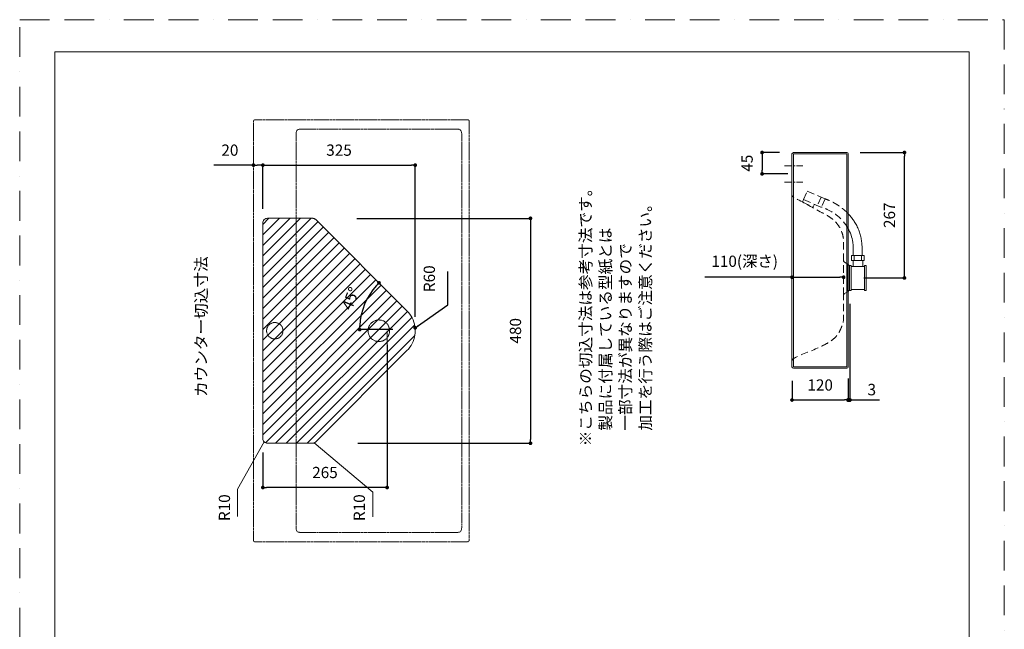
# Model space of a CAD drawing. Units: millimetres. Extents: x 0 to 8651, y -6534 to 2970.
# Drawn here: x 0 to 2100, y 1669 to 2970 of the extents above; entities that cross this region are included whole.
import ezdxf

# ---------------------------------------------------------------- set-up
doc = ezdxf.new("R2010")
doc.units = ezdxf.units.MM
doc.header["$LTSCALE"] = 5
doc.header["$PDMODE"] = 1
doc.header["$PDSIZE"] = -2
for name, pattern in [('BORDER', [44.45, 12.7, -6.35, 12.7, -6.35, 0, -6.35]), ('CENTER', [50.8, 31.75, -6.35, 6.35, -6.35]), ('HIDDEN', [9.525, 6.35, -3.175])]:
    doc.linetypes.add(name, pattern=pattern)
doc.layers.get('Defpoints').update_dxf_attribs({"lineweight": 20})
for name, color, linetype, lineweight in [('Dim', 3, 'Continuous', 13), ('HIDDEN', 253, 'HIDDEN', 20), ('MODEL', 7, 'Continuous', 20), ('template', 7, 'Continuous', 20)]:
    doc.layers.add(name, color=color, linetype=linetype, lineweight=lineweight)
doc.layers.add('PRINT BORDER', color=4, linetype='BORDER', lineweight=20, plot=False)
doc.styles.add('ＭＳ ゴシック', font='msgothic.ttc', dxfattribs={"bigfont": 'ＭＳ ゴシック'})
doc.dimstyles.new('JIS', dxfattribs={"dimtxt": 24.432617, "dimasz": 9, "dimexe": 20, "dimexo": 0, "dimgap": 10, "dimtad": 1, "dimdec": 1, "dimzin": 11, "dimdsep": 46, "dimtxsty": 'ＭＳ ゴシック', "dimblk": 'DOT', "dimcen": 0, "dimazin": 0, "dimtfac": 1, "dimtdec": 1, "dimtix": 1, "dimtofl": 0, "dimtmove": 0, "dimatfit": 0, "dimldrblk": 'DOT', "dimfxl": 1, "dimfrac": 2, "dimtolj": 1, "dimtzin": 11, "dimarcsym": 0})
doc.dimstyles.new('tfrom線あり', dxfattribs={"dimtxt": 24, "dimasz": 8, "dimexe": 0, "dimexo": 30, "dimgap": 20, "dimtad": 1, "dimdec": 0, "dimzin": 11, "dimdsep": 46, "dimtxsty": 'ＭＳ ゴシック', "dimblk": 'DOT', "dimcen": 0, "dimazin": 0, "dimtfac": 1, "dimtdec": 1, "dimtix": 1, "dimtofl": 0, "dimtmove": 0, "dimatfit": 0, "dimldrblk": 'DOT', "dimfxl": 1, "dimfrac": 2, "dimtolj": 1, "dimtzin": 11, "dimarcsym": 0})

# ---------------------------------------------------------------- blocks, each defined once
blk = doc.blocks.new('_DOT')
at = {"color": 0, "linetype": 'ByBlock', "lineweight": -2}
blk.add_line((-0.5, 0), (-1, 0), dxfattribs=at)
at = {"color": 0, "linetype": 'ByBlock', "lineweight": -2, "const_width": 0.5}
blk.add_lwpolyline([(-0.25, 0, 1), (0.25, 0, 1)], format="xyb", close=True, dxfattribs=at)
blk = doc.blocks.new('*D92')
at = {"layer": 'Defpoints', "color": 0}
for p in [(1647.2, 2443), (1757.3, 2443), (1757.3, 2420.5)]:
    blk.add_point(p, dxfattribs=at)
at = {"layer": 'Dim', "color": 0, "linetype": 'Continuous', "lineweight": -2}
for p, q in [((1647.2, 2420.5), (1461.1, 2420.5)), ((1655.2, 2420.5), (1749.3, 2420.5))]:
    blk.add_line(p, q, dxfattribs=at)
at = {"layer": 'Dim', "color": 0, "lineweight": -2, "xscale": 8, "yscale": 8, "zscale": 8, "rotation": 180}
blk.add_blockref('_DOT', (1647.2, 2420.5), dxfattribs=at)
at = {"layer": 'Dim', "color": 0, "lineweight": -2, "xscale": 8, "yscale": 8, "zscale": 8}
blk.add_blockref('_DOT', (1757.3, 2420.5), dxfattribs=at)
at = {"layer": 'Dim', "color": 0, "linetype": 'Continuous', "insert": (1546.2, 2454.6), "char_height": 24, "attachment_point": 5, "style": 'ＭＳ ゴシック'}
blk.add_mtext('\\A1;110(深さ)', dxfattribs=at)
blk = doc.blocks.new('*D93')
at = {"layer": 'Defpoints', "color": 0}
for p in [(1762.9, 2686.6), (1887, 2686.6), (1770.2, 2419.1)]:
    blk.add_point(p, dxfattribs=at)
at = {"layer": 'Dim', "color": 0, "linetype": 'Continuous', "lineweight": -2}
for p, q in [((1792.9, 2686.6), (1887, 2686.6)), ((1887, 2427.1), (1887, 2678.6)), ((1800.2, 2419.1), (1887, 2419.1))]:
    blk.add_line(p, q, dxfattribs=at)
at = {"layer": 'Dim', "color": 0, "lineweight": -2, "xscale": 8, "yscale": 8, "zscale": 8}
for p, rotation in [((1887, 2686.6), 90), ((1887, 2419.1), 270)]:
    blk.add_blockref('_DOT', p, dxfattribs=dict(at, rotation=rotation))
at = {"layer": 'Dim', "color": 0, "linetype": 'Continuous', "insert": (1855, 2552.8), "char_height": 24, "attachment_point": 5, "rotation": 90, "style": 'ＭＳ ゴシック'}
blk.add_mtext('\\A1;267', dxfattribs=at)
blk = doc.blocks.new('*D94')
at = {"layer": 'Defpoints', "color": 0}
for p in [(1647.2, 2229.6), (1767.2, 2229.6), (1767.2, 2158.7)]:
    blk.add_point(p, dxfattribs=at)
at = {"layer": 'Dim', "color": 0, "linetype": 'Continuous', "lineweight": -2}
for p, q in [((1647.2, 2199.6), (1647.2, 2158.7)), ((1767.2, 2199.6), (1767.2, 2158.7)), ((1655.2, 2158.7), (1759.2, 2158.7))]:
    blk.add_line(p, q, dxfattribs=at)
at = {"layer": 'Dim', "color": 0, "lineweight": -2, "xscale": 8, "yscale": 8, "zscale": 8, "rotation": 180}
blk.add_blockref('_DOT', (1647.2, 2158.7), dxfattribs=at)
at = {"layer": 'Dim', "color": 0, "lineweight": -2, "xscale": 8, "yscale": 8, "zscale": 8}
blk.add_blockref('_DOT', (1767.2, 2158.7), dxfattribs=at)
at = {"layer": 'Dim', "color": 0, "linetype": 'Continuous', "insert": (1707.2, 2190.7), "char_height": 24, "attachment_point": 5, "style": 'ＭＳ ゴシック'}
blk.add_mtext('\\A1;120', dxfattribs=at)
blk = doc.blocks.new('*D96')
at = {"layer": 'Defpoints', "color": 0}
for p in [(1650.2, 2686.6), (1583.4, 2641.1), (1668.6, 2641.1)]:
    blk.add_point(p, dxfattribs=at)
at = {"layer": 'Dim', "color": 0, "linetype": 'Continuous', "lineweight": -2}
for p, q in [((1620.2, 2686.6), (1583.4, 2686.6)), ((1583.4, 2678.6), (1583.4, 2649.1)), ((1638.6, 2641.1), (1583.4, 2641.1))]:
    blk.add_line(p, q, dxfattribs=at)
at = {"layer": 'Dim', "color": 0, "lineweight": -2, "xscale": 8, "yscale": 8, "zscale": 8}
for p, rotation in [((1583.4, 2686.6), 90), ((1583.4, 2641.1), 270)]:
    blk.add_blockref('_DOT', p, dxfattribs=dict(at, rotation=rotation))
at = {"layer": 'Dim', "color": 0, "linetype": 'Continuous', "insert": (1551.4, 2663.8), "char_height": 24, "attachment_point": 5, "rotation": 90, "style": 'ＭＳ ゴシック'}
blk.add_mtext('\\A1;45', dxfattribs=at)
blk = doc.blocks.new('*D97')
at = {"layer": 'Defpoints', "color": 0}
for p in [(631.3, 2543.5), (743.9, 2379.3), (826, 2348.8), (826.1, 2308.8), (843.5, 2308.8)]:
    blk.add_point(p, dxfattribs=at)
at = {"layer": 'Dim', "color": 0, "linetype": 'Continuous', "lineweight": -2}
blk.add_line((796.1, 2308.8), (725, 2308.8), dxfattribs=at)
blk.add_arc((866.1, 2308.8), 141.1, 138.2489, 176.7512, dxfattribs=at)
at = {"layer": 'Dim', "color": 0, "lineweight": -2, "xscale": 8, "yscale": 8, "zscale": 8}
for p, rotation in [((766.3, 2408.5), 46.62451444795675), ((725, 2308.8), 268.3755869622972)]:
    blk.add_blockref('_DOT', p, dxfattribs=dict(at, rotation=rotation))
at = {"layer": 'Dim', "color": 0, "linetype": 'Continuous', "insert": (705.7, 2375.2), "char_height": 24, "attachment_point": 5, "rotation": 67.5001, "style": 'ＭＳ ゴシック'}
blk.add_mtext('\\A1;45%%d', dxfattribs=at)
blk = doc.blocks.new('*D98')
at = {"layer": 'Defpoints', "color": 0}
for p in [(843.6, 2659.7), (518.6, 2536.4), (843.6, 2306.4)]:
    blk.add_point(p, dxfattribs=at)
at = {"layer": 'Dim', "color": 0, "linetype": 'Continuous', "lineweight": -2}
for p, q in [((518.6, 2566.4), (518.6, 2659.7)), ((526.6, 2659.7), (835.6, 2659.7)), ((843.6, 2336.4), (843.6, 2659.7))]:
    blk.add_line(p, q, dxfattribs=at)
at = {"layer": 'Dim', "color": 0, "lineweight": -2, "xscale": 8, "yscale": 8, "zscale": 8, "rotation": 180}
blk.add_blockref('_DOT', (518.6, 2659.7), dxfattribs=at)
at = {"layer": 'Dim', "color": 0, "lineweight": -2, "xscale": 8, "yscale": 8, "zscale": 8}
blk.add_blockref('_DOT', (843.6, 2659.7), dxfattribs=at)
at = {"layer": 'Dim', "color": 0, "linetype": 'Continuous', "insert": (681.1, 2691.7), "char_height": 24, "attachment_point": 5, "style": 'ＭＳ ゴシック'}
blk.add_mtext('\\A1;325', dxfattribs=at)
blk = doc.blocks.new('*D99')
at = {"layer": 'Defpoints', "color": 0}
for p in [(689, 2546.2), (691, 2066.4), (1089.4, 2066.4)]:
    blk.add_point(p, dxfattribs=at)
at = {"layer": 'Dim', "color": 0, "linetype": 'Continuous', "lineweight": -2}
for p, q in [((719, 2546.2), (1089.4, 2546.2)), ((1089.4, 2538.2), (1089.4, 2074.4)), ((721, 2066.4), (1089.4, 2066.4))]:
    blk.add_line(p, q, dxfattribs=at)
at = {"layer": 'Dim', "color": 0, "lineweight": -2, "xscale": 8, "yscale": 8, "zscale": 8}
for p, rotation in [((1089.4, 2546.2), 90), ((1089.4, 2066.4), 270)]:
    blk.add_blockref('_DOT', p, dxfattribs=dict(at, rotation=rotation))
at = {"layer": 'Dim', "color": 0, "linetype": 'Continuous', "insert": (1057.4, 2306.3), "char_height": 24, "attachment_point": 5, "rotation": 90, "style": 'ＭＳ ゴシック'}
blk.add_mtext('\\A1;480', dxfattribs=at)
blk = doc.blocks.new('*D100')
at = {"layer": 'Defpoints', "color": 0}
for p in [(783.6, 2306.4), (518.6, 2076.4), (518.6, 1972)]:
    blk.add_point(p, dxfattribs=at)
at = {"layer": 'Dim', "color": 0, "linetype": 'Continuous', "lineweight": -2}
for p, q in [((783.6, 2276.4), (783.6, 1972)), ((518.6, 2046.4), (518.6, 1972)), ((775.6, 1972), (526.6, 1972))]:
    blk.add_line(p, q, dxfattribs=at)
at = {"layer": 'Dim', "color": 0, "lineweight": -2, "xscale": 8, "yscale": 8, "zscale": 8, "rotation": 180}
blk.add_blockref('_DOT', (518.6, 1972), dxfattribs=at)
at = {"layer": 'Dim', "color": 0, "lineweight": -2, "xscale": 8, "yscale": 8, "zscale": 8}
blk.add_blockref('_DOT', (783.6, 1972), dxfattribs=at)
at = {"layer": 'Dim', "color": 0, "linetype": 'Continuous', "insert": (651.1, 2004), "char_height": 24, "attachment_point": 5, "style": 'ＭＳ ゴシック'}
blk.add_mtext('\\A1;265', dxfattribs=at)
blk = doc.blocks.new('*D101')
at = {"layer": 'Defpoints', "color": 0}
for p in [(498.6, 2659.7), (498.6, 2599.4), (518.6, 2536.4)]:
    blk.add_point(p, dxfattribs=at)
at = {"layer": 'Dim', "color": 0, "linetype": 'Continuous', "lineweight": -2}
for p, q in [((498.6, 2659.7), (414, 2659.7)), ((510.6, 2659.7), (506.6, 2659.7))]:
    blk.add_line(p, q, dxfattribs=at)
at = {"layer": 'Dim', "color": 0, "lineweight": -2, "xscale": 8, "yscale": 8, "zscale": 8, "rotation": 180}
blk.add_blockref('_DOT', (498.6, 2659.7), dxfattribs=at)
at = {"layer": 'Dim', "color": 0, "lineweight": -2, "xscale": 8, "yscale": 8, "zscale": 8}
blk.add_blockref('_DOT', (518.6, 2659.7), dxfattribs=at)
at = {"layer": 'Dim', "color": 0, "linetype": 'Continuous', "insert": (448.3, 2691.7), "char_height": 24, "attachment_point": 5, "style": 'ＭＳ ゴシック'}
blk.add_mtext('\\A1;20', dxfattribs=at)
blk = doc.blocks.new('*D103')
at = {"layer": 'Defpoints', "color": 0}
for p in [(1770.2, 2388.7), (1767.2, 2229.6), (1770.2, 2158.7)]:
    blk.add_point(p, dxfattribs=at)
at = {"layer": 'Dim', "color": 0, "linetype": 'Continuous', "lineweight": -2}
for p, q in [((1770.2, 2363.7), (1770.2, 2158.7)), ((1767.2, 2204.6), (1767.2, 2158.7)), ((1770.2, 2158.7), (1833.7, 2158.7))]:
    blk.add_line(p, q, dxfattribs=at)
at = {"layer": 'Dim', "color": 0, "lineweight": -2, "xscale": 9, "yscale": 9, "zscale": 9}
blk.add_blockref('_DOT', (1770.2, 2158.7), dxfattribs=at)
at = {"layer": 'Dim', "color": 0, "lineweight": -2, "xscale": 9, "yscale": 9, "zscale": 9, "rotation": 180}
blk.add_blockref('_DOT', (1767.2, 2158.7), dxfattribs=at)
at = {"layer": 'Dim', "color": 0, "linetype": 'Continuous', "insert": (1817.3, 2180.9), "char_height": 24.43, "attachment_point": 5, "style": 'ＭＳ ゴシック'}
blk.add_mtext('\\A1;3', dxfattribs=at)

msp = doc.modelspace()

# ---------------------------------------------------------------- hatches: boundary and pattern name
at = {"layer": 'Dim', "linetype": 'Continuous'}
h = msp.add_hatch(dxfattribs=at)
h.set_pattern_fill('ANSI31', color=256, scale=5, style=0)
h.set_pattern_definition([(45, (-2034.555, 11878.956), (-11.22532, 11.22532), [])])
edge = h.paths.add_edge_path()
edge.add_line((551.315, 2546.391), (608.318, 2546.391))
edge = h.paths.add_edge_path()
edge.add_line((528.559, 2066.398), (526.609, 2066.59))
edge.add_line((526.609, 2066.59), (524.732, 2067.159))
edge.add_line((524.732, 2067.159), (523.004, 2068.083))
edge.add_line((523.004, 2068.083), (521.489, 2069.326))
edge.add_line((521.489, 2069.326), (520.245, 2070.842))
edge.add_line((520.245, 2070.842), (519.321, 2072.572))
edge.add_line((519.321, 2072.572), (518.752, 2074.447))
edge.add_line((518.752, 2074.447), (518.559, 2076.398))
edge.add_line((528.559, 2066.398), (624.27, 2066.398))
edge.add_line((625.25, 2066.447), (624.27, 2066.398))
edge.add_line((626.222, 2066.59), (625.25, 2066.447))
edge.add_line((627.173, 2066.828), (626.222, 2066.59))
edge.add_line((628.097, 2067.159), (627.173, 2066.828))
edge.add_line((628.985, 2067.579), (628.097, 2067.159))
edge.add_line((629.826, 2068.083), (628.985, 2067.579))
edge.add_line((630.614, 2068.668), (629.826, 2068.083))
edge.add_line((631.342, 2069.326), (630.614, 2068.668))
edge.add_line((631.342, 2069.326), (825.986, 2263.973))
edge.add_line((518.559, 2076.398), (518.559, 2536.4))
edge.add_line((518.752, 2538.351), (518.559, 2536.4))
edge.add_line((519.321, 2540.228), (518.752, 2538.351))
edge.add_line((520.244, 2541.956), (519.321, 2540.228))
edge.add_line((521.488, 2543.47), (520.244, 2541.956))
edge.add_line((523.004, 2544.712), (521.488, 2543.47))
edge.add_line((524.732, 2545.64), (523.004, 2544.712))
edge.add_line((526.609, 2546.208), (524.732, 2545.64))
edge.add_line((528.559, 2546.398), (526.609, 2546.208))
edge.add_line((528.559, 2546.398), (624.27, 2546.398))
edge.add_line((625.25, 2546.352), (624.27, 2546.398))
edge.add_line((626.221, 2546.208), (625.25, 2546.352))
edge.add_line((627.173, 2545.968), (626.221, 2546.208))
edge.add_line((628.097, 2545.64), (627.173, 2545.968))
edge.add_line((628.985, 2545.216), (628.097, 2545.64))
edge.add_line((629.825, 2544.712), (628.985, 2545.216))
edge.add_line((630.614, 2544.13), (629.825, 2544.712))
edge.add_line((631.342, 2543.47), (630.614, 2544.13))
edge.add_line((631.342, 2543.47), (825.986, 2348.826))
edge.add_line((825.986, 2263.973), (829.185, 2267.431))
edge.add_line((829.185, 2267.431), (832.101, 2271.131))
edge.add_line((832.101, 2271.131), (834.718, 2275.049))
edge.add_line((834.718, 2275.049), (837.021, 2279.159))
edge.add_line((837.021, 2279.159), (838.993, 2283.438))
edge.add_line((838.993, 2283.438), (840.623, 2287.858))
edge.add_line((840.623, 2287.858), (841.904, 2292.393))
edge.add_line((841.904, 2292.393), (842.821, 2297.013))
edge.add_line((842.821, 2297.013), (843.375, 2301.691))
edge.add_line((843.375, 2301.691), (843.56, 2306.398))
edge.add_line((843.56, 2306.398), (843.375, 2311.106))
edge.add_line((843.375, 2311.106), (842.821, 2315.785))
edge.add_line((842.821, 2315.785), (841.904, 2320.406))
edge.add_line((841.904, 2320.406), (840.623, 2324.94))
edge.add_line((840.623, 2324.94), (838.993, 2329.36))
edge.add_line((838.993, 2329.36), (837.021, 2333.639))
edge.add_line((837.021, 2333.639), (834.718, 2337.75))
edge.add_line((834.718, 2337.75), (832.101, 2341.665))
edge.add_line((832.101, 2341.665), (829.185, 2345.366))
edge.add_line((829.185, 2345.366), (825.986, 2348.826))

# ---------------------------------------------------------------- linework, layer by layer
at = {"layer": 'Dim', "linetype": 'CENTER', "ltscale": 0.1}
for p, q in [((1631.414, 2658.566), (1670.565, 2658.566)), ((1631.414, 2623.566), (1670.565, 2623.566))]:
    msp.add_line(p, q, dxfattribs=at)
at = {"layer": 'Dim', "linetype": 'Continuous'}
for p, q in [((783.559, 2306.399), (783.559, 2177.216)), ((464.677, 1968.343), (521.489, 2069.326)), ((753.499, 1961.833), (628.097, 2067.159)), ((464.677, 1910.342), (464.677, 1968.343)), ((753.499, 1909.75), (753.499, 1961.833))]:
    msp.add_line(p, q, dxfattribs=at)
msp.add_circle((1366.842, 1758.85), 0, dxfattribs=at)
at = {"layer": 'HIDDEN', "ltscale": 0.5}
for p, q in [((1671.944, 2586.211), (1679.796, 2604.384)), ((1679.796, 2604.384), (1709.35, 2591.616)), ((1669.487, 2580.523), (1671.944, 2586.211)), ((1671.944, 2586.211), (1710.057, 2569.647)), ((1709.35, 2591.616), (1701.499, 2573.442)), ((1709.35, 2591.616), (1717.945, 2587.903)), ((1717.945, 2587.903), (1710.057, 2569.647)), ((1669.487, 2580.523), (1692.437, 2570.608)), ((1694.894, 2576.296), (1692.437, 2570.608))]:
    msp.add_line(p, q, dxfattribs=at)
at = {"layer": 'HIDDEN', "linetype": 'HIDDEN', "ltscale": 0.5}
for p, q in [((1757.303, 2382.542), (1757.303, 2455.587)), ((1768.19, 2446.925), (1759.269, 2452.404)), ((1766.534, 2419.065), (1766.534, 2446.818)), ((1766.534, 2419.065), (1766.534, 2391.311)), ((1768.19, 2391.204), (1759.269, 2385.725))]:
    msp.add_line(p, q, dxfattribs=at)
for points, knots in [([(1757.303, 2455.587), (1757.216, 2462.647), (1757.226, 2473.638), (1757.239, 2486.674), (1757.213, 2492.337), (1757.332, 2500.76), (1755.524, 2512.729), (1749.053, 2527.689), (1739.025, 2540.531), (1725.841, 2550.749), (1697.246, 2565.173), (1672.221, 2580.403), (1650.764, 2590.663), (1647.677, 2593.261), (1647.348, 2595.012), (1647.18, 2595.908)], [272.30945014, 272.30945014, 272.30945014, 272.30945014, 298.48766457, 305.28313224, 311.41792944, 315.47633374, 330.55302417, 347.29583326, 363.83496171, 378.88459353, 396.92553676, 459.81090608, 466.22059257, 468.75017114, 471.4011534, 471.4011534, 471.4011534, 471.4011534]), ([(1757.303, 2455.587), (1757.48, 2455.057), (1757.885, 2453.848), (1758.771, 2452.924), (1759.269, 2452.404)], [0, 0, 0, 0, 1.65601244, 3.78221597, 3.78221597, 3.78221597, 3.78221597]), ([(1647.18, 2242.228), (1647.368, 2243.175), (1647.723, 2244.955), (1651.055, 2247.596), (1671.538, 2257.911), (1698.804, 2266.765), (1726.001, 2281.536), (1739.414, 2291.152), (1748.746, 2304.247), (1754.855, 2318.597), (1757.615, 2329.38), (1757.259, 2335.251), (1757.184, 2339.314), (1757.318, 2355.605), (1757.324, 2371.452), (1757.303, 2382.542)], [0, 0, 0, 0, 2.7964972, 5.25766827, 12.24653104, 72.18675456, 90.09935788, 105.10720279, 121.22766167, 137.49991833, 151.99447025, 153.79608234, 155.12629983, 164.18788985, 202.66450272, 202.66450272, 202.66450272, 202.66450272]), ([(1757.303, 2382.542), (1757.48, 2383.072), (1757.885, 2384.281), (1758.771, 2385.206), (1759.269, 2385.725)], [0, 0, 0, 0, 1.65601244, 3.78221597, 3.78221597, 3.78221597, 3.78221597])]:
    msp.add_open_spline(points, degree=3, knots=knots, dxfattribs=at)
at = {"layer": 'HIDDEN', "ltscale": 0.5}
for points, knots in [([(1766.006, 2557.15), (1765.995, 2557.162), (1764.823, 2558.363), (1762.442, 2560.699), (1758.753, 2564.029), (1754.945, 2567.195), (1751.026, 2570.196), (1747.005, 2573.031), (1742.888, 2575.701), (1738.682, 2578.204), (1734.395, 2580.54), (1730.071, 2582.69), (1724.597, 2585.169), (1720.542, 2586.839), (1717.945, 2587.903)], [98.72791159, 98.72791159, 98.72791159, 98.72791159, 98.77542673, 103.76276149, 108.73145422, 113.6819948, 118.61564113, 123.53421357, 128.43912704, 133.33162731, 138.21280335, 143.08288405, 147.81620271, 156.23680524, 156.23680524, 156.23680524, 156.23680524]), ([(1766.006, 2526.121), (1760.227, 2536.038), (1746.721, 2551.168), (1726.106, 2564.028), (1714.364, 2568.837), (1710.408, 2570.458)], [60.89580147, 60.89580147, 60.89580147, 60.89580147, 95.11749523, 120.3442268, 133.16336512, 133.16336512, 133.16336512, 133.16336512])]:
    msp.add_open_spline(points, degree=3, knots=knots, dxfattribs=at)
at = {"layer": 'MODEL', "linetype": 'HIDDEN', "ltscale": 0.05}
for p, q in [((589.455, 2726.948), (589.868, 2730.273)), ((589.868, 2730.273), (590.461, 2732.181)), ((590.461, 2732.181), (591.408, 2733.824)), ((591.408, 2733.824), (592.738, 2735.103)), ((592.738, 2735.103), (594.45, 2735.96)), ((594.45, 2735.96), (597.241, 2736.463)), ((597.241, 2736.463), (600.365, 2736.536)), ((600.365, 2736.536), (603.552, 2736.556)), ((603.552, 2736.556), (606.263, 2736.57)), ((606.263, 2736.57), (608.882, 2736.587)), ((608.882, 2736.587), (611.397, 2736.601)), ((611.397, 2736.601), (613.812, 2736.615)), ((613.812, 2736.615), (616.13, 2736.632)), ((616.13, 2736.632), (618.349, 2736.643)), ((618.349, 2736.643), (620.468, 2736.656)), ((620.468, 2736.656), (625.777, 2736.691)), ((625.777, 2736.691), (630.331, 2736.722)), ((630.331, 2736.722), (634.589, 2736.746)), ((634.589, 2736.746), (637.872, 2736.767)), ((637.872, 2736.767), (640.18, 2736.78)), ((640.18, 2736.78), (641.517, 2736.787)), ((641.517, 2736.787), (890.598, 2736.787)), ((892.024, 2736.78), (890.598, 2736.787)), ((894.401, 2736.767), (892.024, 2736.78)), ((897.729, 2736.746), (894.401, 2736.767)), ((902.001, 2736.718), (897.729, 2736.746)), ((907.217, 2736.687), (902.001, 2736.718)), ((913.384, 2736.646), (907.217, 2736.687)), ((920.505, 2736.601), (913.384, 2736.646)), ((928.563, 2736.556), (920.505, 2736.601)), ((929.772, 2736.549), (928.563, 2736.556)), ((930.954, 2736.536), (929.772, 2736.549)), ((932.235, 2736.529), (930.954, 2736.536)), ((933.31, 2736.522), (932.235, 2736.529)), ((934.478, 2736.487), (933.31, 2736.522)), ((935.604, 2736.398), (934.478, 2736.487)), ((936.669, 2736.226), (935.604, 2736.398)), ((937.658, 2735.96), (936.669, 2736.226)), ((939.373, 2735.103), (937.658, 2735.96)), ((940.703, 2733.824), (939.373, 2735.103)), ((941.647, 2732.181), (940.703, 2733.824)), ((942.247, 2730.273), (941.647, 2732.181)), ((942.653, 2726.945), (942.247, 2730.273)), ((589.352, 2306.399), (589.369, 2716.358)), ((589.369, 2716.358), (589.379, 2719.882)), ((589.379, 2719.882), (589.393, 2723.872)), ((589.393, 2723.872), (589.455, 2726.948)), ((942.719, 2723.872), (942.653, 2726.945)), ((942.729, 2719.868), (942.719, 2723.872)), ((942.743, 2716.341), (942.729, 2719.868)), ((942.759, 2306.399), (942.743, 2716.341)), ((1766.534, 2419.065), (1766.534, 2446.818)), ((1766.534, 2419.065), (1766.534, 2391.311)), ((589.352, 2306.399), (589.369, 1896.441)), ((942.759, 2306.399), (942.743, 1896.458)), ((589.369, 1896.441), (589.379, 1892.917)), ((589.379, 1892.917), (589.393, 1888.927)), ((942.729, 1892.93), (942.719, 1888.927)), ((942.743, 1896.458), (942.729, 1892.93)), ((589.393, 1888.927), (589.455, 1885.851)), ((589.455, 1885.851), (589.868, 1882.526)), ((589.868, 1882.526), (590.461, 1880.618)), ((590.461, 1880.618), (591.408, 1878.974)), ((591.408, 1878.974), (592.738, 1877.696)), ((592.738, 1877.696), (594.45, 1876.838)), ((594.45, 1876.838), (597.241, 1876.335)), ((597.241, 1876.335), (600.365, 1876.263)), ((600.365, 1876.263), (603.552, 1876.242)), ((603.552, 1876.242), (606.263, 1876.228)), ((606.263, 1876.228), (608.882, 1876.211)), ((608.882, 1876.211), (611.397, 1876.197)), ((611.397, 1876.197), (613.812, 1876.184)), ((613.812, 1876.184), (616.13, 1876.166)), ((616.13, 1876.166), (618.349, 1876.156)), ((618.349, 1876.156), (620.468, 1876.142)), ((620.468, 1876.142), (625.777, 1876.108)), ((625.777, 1876.108), (630.331, 1876.077)), ((630.331, 1876.077), (634.589, 1876.053)), ((634.589, 1876.053), (637.872, 1876.032)), ((637.872, 1876.032), (640.18, 1876.018)), ((640.18, 1876.018), (641.517, 1876.011)), ((641.517, 1876.011), (890.598, 1876.011)), ((892.024, 1876.018), (890.598, 1876.011)), ((894.401, 1876.032), (892.024, 1876.018)), ((897.729, 1876.053), (894.401, 1876.032)), ((902.001, 1876.08), (897.729, 1876.053)), ((907.217, 1876.111), (902.001, 1876.08)), ((913.384, 1876.153), (907.217, 1876.111)), ((920.505, 1876.197), (913.384, 1876.153)), ((928.563, 1876.242), (920.505, 1876.197)), ((929.772, 1876.249), (928.563, 1876.242)), ((930.954, 1876.263), (929.772, 1876.249)), ((932.235, 1876.27), (930.954, 1876.263)), ((933.31, 1876.277), (932.235, 1876.27)), ((934.478, 1876.311), (933.31, 1876.277)), ((935.604, 1876.401), (934.478, 1876.311)), ((936.669, 1876.573), (935.604, 1876.401)), ((937.658, 1876.838), (936.669, 1876.573)), ((939.373, 1877.696), (937.658, 1876.838)), ((940.703, 1878.974), (939.373, 1877.696)), ((941.647, 1880.618), (940.703, 1878.974)), ((942.247, 1882.526), (941.647, 1880.618)), ((942.653, 1885.854), (942.247, 1882.526)), ((942.719, 1888.927), (942.653, 1885.854))]:
    msp.add_line(p, q, dxfattribs=at)
at = {"layer": 'MODEL'}
for p, q in [((1647.18, 2683.565), (1647.18, 2229.567)), ((1764.179, 2686.566), (1650.177, 2686.566)), ((1650.177, 2683.565), (1650.177, 2229.567)), ((1650.177, 2683.565), (1764.179, 2683.565)), ((1764.179, 2683.565), (1764.179, 2229.567)), ((1767.179, 2683.565), (1767.179, 2229.567)), ((520.244, 2541.956), (519.321, 2540.228)), ((521.488, 2543.47), (520.244, 2541.956)), ((523.004, 2544.712), (521.488, 2543.47)), ((524.732, 2545.64), (523.004, 2544.712)), ((526.609, 2546.208), (524.732, 2545.64)), ((528.559, 2546.398), (526.609, 2546.208)), ((528.559, 2546.398), (624.27, 2546.398)), ((551.315, 2546.391), (608.318, 2546.391)), ((625.25, 2546.352), (624.27, 2546.398)), ((626.221, 2546.208), (625.25, 2546.352)), ((627.173, 2545.968), (626.221, 2546.208)), ((628.097, 2545.64), (627.173, 2545.968)), ((628.985, 2545.216), (628.097, 2545.64)), ((629.825, 2544.712), (628.985, 2545.216)), ((630.614, 2544.13), (629.825, 2544.712)), ((631.342, 2543.47), (630.614, 2544.13)), ((631.342, 2543.47), (825.986, 2348.826)), ((518.752, 2538.351), (518.559, 2536.4)), ((518.559, 2076.398), (518.559, 2536.4)), ((519.321, 2540.228), (518.752, 2538.351)), ((1774.406, 2467.072), (1800.953, 2467.072)), ((1774.406, 2456.399), (1774.406, 2467.072)), ((1779.856, 2456.399), (1779.856, 2467.072)), ((1795.503, 2456.399), (1795.503, 2467.072)), ((1800.953, 2456.399), (1800.953, 2467.072)), ((1770.179, 2445.72), (1773.346, 2445.72)), ((1770.179, 2392.409), (1770.179, 2445.72)), ((1773.346, 2392.409), (1773.346, 2445.72)), ((1773.346, 2443.503), (1802.013, 2443.503)), ((1774.406, 2456.399), (1800.953, 2456.399)), ((1777.363, 2456.399), (1797.996, 2456.399)), ((1777.363, 2443.503), (1777.363, 2456.399)), ((1797.996, 2443.503), (1797.996, 2456.399)), ((1802.013, 2392.409), (1802.013, 2445.72)), ((1802.013, 2445.72), (1805.179, 2445.72)), ((1805.179, 2445.72), (1805.179, 2392.409)), ((1773.346, 2394.626), (1802.013, 2394.626)), ((1770.179, 2392.409), (1773.346, 2392.409)), ((1802.013, 2392.409), (1805.179, 2392.409)), ((829.185, 2345.366), (825.986, 2348.826)), ((832.101, 2341.665), (829.185, 2345.366)), ((834.718, 2337.75), (832.101, 2341.665)), ((837.021, 2333.639), (834.718, 2337.75)), ((838.993, 2329.36), (837.021, 2333.639)), ((840.623, 2324.94), (838.993, 2329.36)), ((841.904, 2320.406), (840.623, 2324.94)), ((842.821, 2315.785), (841.904, 2320.406)), ((843.375, 2311.106), (842.821, 2315.785)), ((843.56, 2306.398), (843.375, 2311.106)), ((840.623, 2287.858), (841.904, 2292.393)), ((841.904, 2292.393), (842.821, 2297.013)), ((842.821, 2297.013), (843.375, 2301.691)), ((843.375, 2301.691), (843.56, 2306.398)), ((829.185, 2267.431), (832.101, 2271.131)), ((832.101, 2271.131), (834.718, 2275.049)), ((834.718, 2275.049), (837.021, 2279.159)), ((837.021, 2279.159), (838.993, 2283.438)), ((838.993, 2283.438), (840.623, 2287.858)), ((631.342, 2069.326), (825.986, 2263.973)), ((825.986, 2263.973), (829.185, 2267.431)), ((1764.179, 2229.567), (1650.177, 2229.567)), ((1650.177, 2226.566), (1764.179, 2226.566)), ((518.752, 2074.447), (518.559, 2076.398)), ((519.321, 2072.572), (518.752, 2074.447)), ((520.245, 2070.842), (519.321, 2072.572)), ((521.489, 2069.326), (520.245, 2070.842)), ((523.004, 2068.083), (521.489, 2069.326)), ((524.732, 2067.159), (523.004, 2068.083)), ((526.609, 2066.59), (524.732, 2067.159)), ((528.559, 2066.398), (526.609, 2066.59)), ((528.559, 2066.398), (624.27, 2066.398)), ((625.25, 2066.447), (624.27, 2066.398)), ((626.222, 2066.59), (625.25, 2066.447)), ((627.173, 2066.828), (626.222, 2066.59)), ((628.097, 2067.159), (627.173, 2066.828)), ((628.985, 2067.579), (628.097, 2067.159)), ((629.826, 2068.083), (628.985, 2067.579)), ((630.614, 2068.668), (629.826, 2068.083)), ((631.342, 2069.326), (630.614, 2068.668))]:
    msp.add_line(p, q, dxfattribs=at)
at = {"layer": 'MODEL', "linetype": 'Continuous'}
msp.add_line((1770.179, 2395.321), (1770.179, 2442.808), dxfattribs=at)
at = {"layer": 'MODEL', "linetype": 'HIDDEN', "ltscale": 0.05}
msp.add_circle((766.056, 2306.399), 23.002, dxfattribs=at)
for points, knots in [([(958.556, 2306.399), (958.556, 2604.972), (958.556, 2753.544), (958.556, 2753.544), (958.556, 2755.122), (957.281, 2756.397), (955.703, 2756.397), (955.703, 2756.397), (501.408, 2756.397), (501.408, 2756.397), (499.834, 2756.397), (498.719, 2755.234), (498.559, 2753.544), (498.559, 2753.544), (498.559, 2604.972), (498.559, 2306.399)], [0.5, 0.5, 0.5, 0.5, 1, 1, 1, 2, 2, 2, 3, 3, 3, 4, 4, 4, 4.5, 4.5, 4.5, 4.5]), ([(544.083, 2288.9), (534.416, 2288.9), (526.582, 2296.734), (526.582, 2306.398), (526.582, 2316.068), (534.416, 2323.899), (544.083, 2323.899), (553.746, 2323.899), (561.584, 2316.068), (561.584, 2306.398), (561.584, 2296.734), (553.746, 2288.9), (544.083, 2288.9)], [0, 0, 0, 0, 1, 1, 1, 2, 2, 2, 3, 3, 3, 4, 4, 4, 4]), ([(958.556, 2306.399), (958.556, 2007.827), (958.556, 1859.254), (958.556, 1859.254), (958.556, 1857.677), (957.281, 1856.402), (955.703, 1856.402), (955.703, 1856.402), (501.408, 1856.402), (501.408, 1856.402), (499.834, 1856.402), (498.719, 1857.565), (498.559, 1859.254), (498.559, 1859.254), (498.559, 2007.827), (498.559, 2306.399)], [0.5, 0.5, 0.5, 0.5, 1, 1, 1, 2, 2, 2, 3, 3, 3, 4, 4, 4, 4.5, 4.5, 4.5, 4.5])]:
    msp.add_open_spline(points, degree=3, knots=knots, dxfattribs=at)
at = {"layer": 'MODEL'}
for points in [[(1647.18, 2683.565), (1647.099, 2684.884), (1648.517, 2686.566), (1650.181, 2686.566)], [(1764.179, 2686.566), (1765.832, 2686.566), (1767.144, 2685.33), (1767.176, 2683.569)], [(1650.177, 2226.566), (1648.523, 2226.566), (1647.31, 2227.699), (1647.176, 2229.567)], [(1767.179, 2229.567), (1767.179, 2227.91), (1766.066, 2226.701), (1764.175, 2226.566)]]:
    msp.add_open_spline(points, degree=3, dxfattribs=at)
for points, knots in [([(1796.59, 2466.569), (1796.666, 2469.447), (1796.822, 2475.381), (1796.796, 2482.916), (1796.5, 2489.205), (1796.086, 2494.116), (1795.44, 2499.11), (1794.534, 2504.125), (1793.38, 2509.104), (1791.983, 2514.021), (1790.349, 2518.868), (1788.481, 2523.632), (1786.381, 2528.305), (1784.052, 2532.873), (1781.504, 2537.314), (1778.75, 2541.61), (1775.811, 2545.749), (1772.698, 2549.728), (1769.436, 2553.535), (1767.161, 2555.967), (1766.006, 2557.15)], [0, 0, 0, 0, 8.63615554, 17.80844761, 22.5966221, 27.52279372, 32.58796079, 37.697132, 42.80562312, 47.91501193, 53.02673822, 58.14218332, 63.26275053, 68.38994414, 73.51720454, 78.61766945, 83.6915353, 88.74119547, 93.76863335, 98.72791159, 98.72791159, 98.72791159, 98.72791159]), ([(1777.596, 2467.072), (1777.847, 2476.536), (1778.377, 2496.543), (1771.647, 2516.295), (1766.2, 2525.79), (1766.006, 2526.121)], [0, 0, 0, 0, 28.26457168, 59.7508414, 60.89580147, 60.89580147, 60.89580147, 60.89580147])]:
    msp.add_open_spline(points, degree=3, knots=knots, dxfattribs=at)
at = {"layer": 'MODEL', "linetype": 'HIDDEN', "ltscale": 0.05}
for points in [[(1770.179, 2442.808), (1770.202, 2444.417), (1769.465, 2445.947), (1768.19, 2446.925)], [(1770.179, 2395.321), (1770.202, 2393.712), (1769.465, 2392.182), (1768.19, 2391.204)]]:
    msp.add_open_spline(points, degree=3, dxfattribs=at)
at = {"layer": 'PRINT BORDER'}
msp.add_lwpolyline([(0, 0), (0, 2970), (2100, 2970), (2100, 0)], close=True, dxfattribs=at)
at = {"layer": 'template', "flags": 128}
msp.add_lwpolyline([(2025, 2901.439), (75, 2901.439), (75, 101.439), (2025, 101.439), (2025, 2901.439)], dxfattribs=at)

# ---------------------------------------------------------------- texts
at = {"layer": 'Dim', "insert": (1194.773, 2059.952), "char_height": 24.43262, "width": 890.51707, "attachment_point": 1, "rotation": 90, "line_spacing_factor": 1.043769, "style": 'ＭＳ ゴシック'}
msp.add_mtext('{\\pxr0.447879;※こちらの切込寸法は参考寸法です。\\P\\pr0;\u3000製品に付属している型紙とは\\P\u3000一部寸法が異なりますので\\P\u3000加工を行う際はご注意ください。}', dxfattribs=at)
at = {"layer": 'Dim', "insert": (374.779, 2165.093), "char_height": 24.43262, "attachment_point": 1, "rotation": 90, "line_spacing_factor": 0.782827, "style": 'ＭＳ ゴシック'}
msp.add_mtext('{カウンター切込寸法}', dxfattribs=at)
at = {"layer": 'Dim', "linetype": 'Continuous', "char_height": 24, "rotation": 90, "line_spacing_factor": 0.25, "style": 'ＭＳ ゴシック'}
for s, insert, attachment_point in [('{R60}', (893.153, 2388.779), 7), ('R10', (456.173, 1957.502), 9), ('R10', (743.811, 1957.502), 9)]:
    msp.add_mtext(s, dxfattribs=dict(at, insert=insert, attachment_point=attachment_point))

# ---------------------------------------------------------------- dimensions: what is measured, and where the dimension line sits
at = {"layer": 'Dim', "linetype": 'Continuous'}
dim = msp.add_linear_dim(base=(498.559, 2659.724), p1=(518.559, 2536.4), p2=(498.559, 2599.373), angle=180, dimstyle='tfrom線あり', override={"dimpost": '<>', "dimse1": 1, "dimse2": 1, "dimsd1": 0, "dimtofl": 1}, dxfattribs=at)
dim.commit()
dim.dimension.update_dxf_attribs({"geometry": '*D101', "text_midpoint": (448.303, 2659.724), "dimtype": 160})
for base, p1, p2, angle, picture, middle in [((843.56, 2659.724), (518.559, 2536.4), (843.56, 2306.398), 180, '*D98', (681.06, 2691.724)), ((1089.392, 2066.398), (689.03, 2546.208), (690.981, 2066.398), 90, '*D99', (1057.392, 2306.303)), ((518.559, 1972.048), (783.559, 2306.399), (518.559, 2076.398), 180, '*D100', (651.059, 2004.048)), ((1767.179, 2158.673), (1647.18, 2229.567), (1767.179, 2229.567), 180, '*D94', (1707.18, 2190.673))]:
    dim = msp.add_linear_dim(base=base, p1=p1, p2=p2, angle=angle, dimstyle='tfrom線あり', override={"dimpost": '<>'}, dxfattribs=at)
    dim.commit()
    dim.dimension.update_dxf_attribs({"geometry": picture, "text_midpoint": middle})
for base, p1, p2, angle, text, override, picture, middle in [((1583.381, 2641.066), (1650.177, 2686.566), (1668.62, 2641.066), 90, '45', {"dimdec": 2, "dimpost": '<>'}, '*D96', (1583.381, 2663.816)), ((1757.303, 2420.494), (1647.18, 2442.996), (1757.303, 2442.996), 180, '110(深さ)', {"dimpost": '<>', "dimse1": 1, "dimse2": 1, "dimtofl": 1}, '*D92', (1546.164, 2420.494))]:
    dim = msp.add_linear_dim(base=base, p1=p1, p2=p2, angle=angle, text=text, dimstyle='tfrom線あり', override=override, dxfattribs=at)
    dim.commit()
    dim.dimension.update_dxf_attribs({"geometry": picture, "text_midpoint": middle, "dimtype": 160})
dim = msp.add_linear_dim(base=(1887.034, 2686.566), p1=(1770.179, 2419.065), p2=(1762.85, 2686.566), angle=90, text='267', dimstyle='tfrom線あり', override={"dimdec": 1, "dimpost": '<>'}, dxfattribs=at)
dim.commit()
dim.dimension.update_dxf_attribs({"geometry": '*D93', "text_midpoint": (1855.034, 2552.815)})
dim = msp.add_angular_dim_2l(base=(743.86, 2379.305), line1=((826.08, 2308.752), (843.468, 2308.752)), line2=((631.342, 2543.47), (825.986, 2348.826)), dimstyle='tfrom線あり', override={"dimpost": '<>', "dimadec": 0}, dxfattribs=at)
dim.commit()
dim.dimension.update_dxf_attribs({"geometry": '*D97', "text_midpoint": (705.744, 2375.157)})
dim = msp.add_linear_dim(base=(1770.179, 2158.673), p1=(1767.179, 2229.567), p2=(1770.179, 2388.681), dimstyle='JIS', override={"dimexe": 0, "dimexo": 25, "dimdec": 0, "dimpost": '<>', "dimadec": 0}, dxfattribs=at)
dim.commit()
dim.dimension.update_dxf_attribs({"geometry": '*D103', "text_midpoint": (1817.336, 2158.673), "dimtype": 160})

# ---------------------------------------------------------------- leaders
at = {"layer": 'Dim', "linetype": 'Continuous', "annotation_type": 0, "has_hookline": 1, "hookline_direction": 0, "text_width": 44.112, "horizontal_direction": (0, 1, 0)}
msp.add_leader([(843.513, 2312.691), (913.153, 2361.874), (913.153, 2368.779)], dimstyle='tfrom線あり', dxfattribs=at)

doc.saveas('drawing.dxf')
